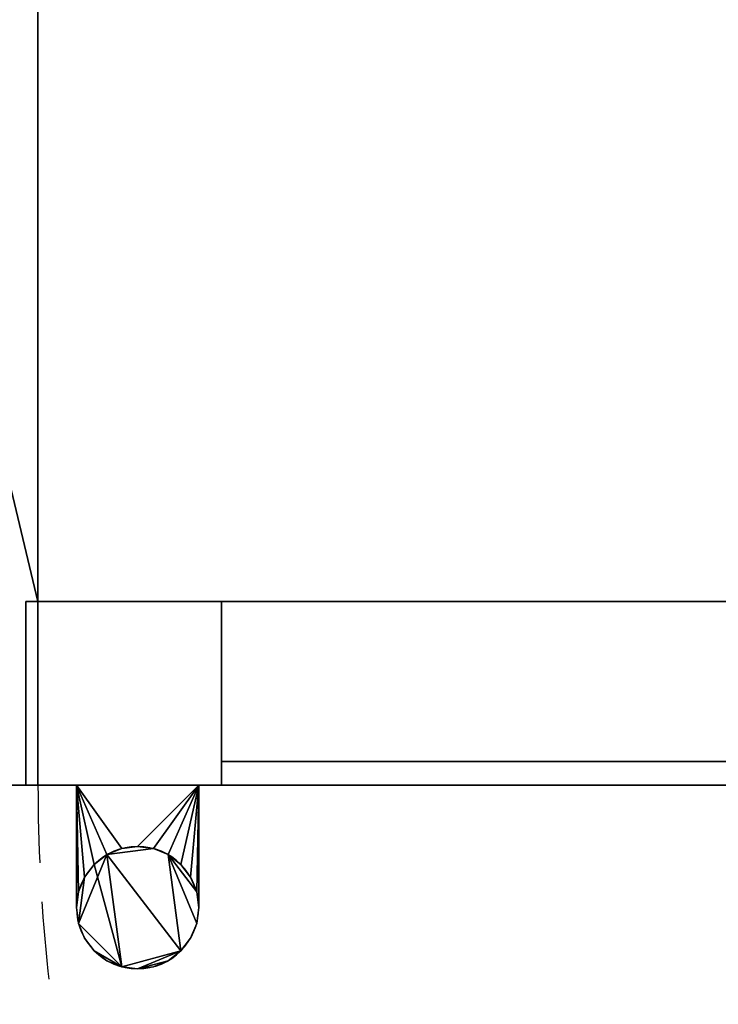
# Model space of a CAD drawing. Extents: x -9 to 861, y -1446 to 1.
# Drawn here: x 153 to 438, y -835 to -433 of the extents above; entities that cross this region are included whole.
import ezdxf

# ---------------------------------------------------------------- set-up
doc = ezdxf.new("R2010")
doc.units = 0
doc.linetypes.add('NASCOSTA', pattern=[9.525, 6.35, -3.175])
for name, color, linetype in [('IQ_200_2D', 1, 'Continuous'), ('IQ_200_3D', 1, 'Continuous'), ('IQ_204_2D', 7, 'Continuous'), ('IQ_BLACK_3D', 250, 'Continuous'), ('IQ_GLASS_3D', 142, 'Continuous')]:
    doc.layers.add(name, color=color, linetype=linetype)

msp = doc.modelspace()

# ---------------------------------------------------------------- linework, layer by layer
at = {"layer": 'IQ_200_2D', "transparency": 33554687}
msp.add_line((0, -746), (860, -746), dxfattribs=at)
at = {"layer": 'IQ_204_2D', "transparency": 33554687}
for p, q in [((160, -671), (860, -671)), ((160, -671), (160, -746)), ((175.7, -746), (175.7, -796)), ((225.7, -796), (225.7, -746))]:
    msp.add_line(p, q, dxfattribs=at)
at = {"layer": 'IQ_204_2D', "linetype": 'NASCOSTA', "ltscale": 5, "transparency": 33554687}
msp.add_arc((860, -746), 700, 180, 270, dxfattribs=at)
at = {"layer": 'IQ_204_2D', "transparency": 33554687}
for start, end in [(0, 180), (180, 0)]:
    msp.add_arc((200.7, -796), 25, start, end, dxfattribs=at)

# ---------------------------------------------------------------- meshes
at = {"layer": 'IQ_200_3D', "transparency": 33554687}
mesh = msp.add_polyface(dxfattribs=at)
corners = [(860, 0, 108), (860, -671, 108), (160, -671, 108), (160, -746, 108), (0, -746, 108), (0, 0, 108)]
mesh.append_faces([[corners[k] for k in face] for face in [(0, 1, 2, 5)]], dxfattribs={"vtx2": -1})
mesh.append_faces([[corners[k] for k in face] for face in [(2, 3, 4, 5)]], dxfattribs={"vtx3": -1})
mesh = msp.add_polyface(dxfattribs=at)
corners = [(860, 0, 633), (0, 0, 633), (0, -746, 633), (160, -746, 633), (160, -671, 633), (860, -671, 633)]
mesh.append_faces([[corners[k] for k in face] for face in [(2, 3, 4, 1)]], dxfattribs={"vtx2": -1})
mesh.append_faces([[corners[k] for k in face] for face in [(4, 5, 0, 1)]], dxfattribs={"vtx3": -1})
mesh = msp.add_polyface(dxfattribs=at)
corners = [(160, -746, 108), (160, -671, 108), (160, -671, 140), (160, -58, 140), (160, -58, 611.81), (160, -671, 611.81), (160, -671, 633), (160, -746, 633)]
mesh.append_faces([[corners[k] for k in face] for face in [(4, 5, 2, 3)]], dxfattribs={"vtx1": -1})
mesh.append_faces([[corners[k] for k in face] for face in [(0, 1, 2, 7)]], dxfattribs={"vtx2": -1})
mesh.append_faces([[corners[k] for k in face] for face in [(5, 6, 7, 2)]], dxfattribs={"vtx2": -1, "vtx3": -1})
mesh = msp.add_polyface(dxfattribs=at)
corners = [(160, -58, 140), (160, -671, 140), (810, -671, 140), (810, -58, 140)]
mesh.append_faces([[corners[k] for k in face] for face in [(0, 1, 2, 3)]])
mesh = msp.add_polyface(dxfattribs=at)
corners = [(810, -58, 611.81), (810, -671, 611.81), (160, -671, 611.81), (160, -58, 611.81)]
mesh.append_faces([[corners[k] for k in face] for face in [(0, 1, 2, 3)]])
mesh = msp.add_polyface(dxfattribs=at)
corners = [(860, -671, 633), (860, -671, 108), (155, -671, 108), (155, -671, 633), (235, -671, 113), (810, -671, 113), (810, -671, 628), (235, -671, 628)]
mesh.append_faces([[corners[k] for k in face] for face in [(0, 6, 7, 3), (3, 7, 4, 2)]], dxfattribs={"vtx0": -1, "vtx2": -1})
mesh.append_faces([[corners[k] for k in face] for face in [(5, 6, 0, 1), (4, 5, 1, 2)]], dxfattribs={"vtx1": -1, "vtx3": -1})
mesh = msp.add_polyface(dxfattribs=at)
corners = [(155, -671, 633), (155, -746, 633), (860, -746, 633), (860, -671, 633)]
mesh.append_faces([[corners[k] for k in face] for face in [(0, 1, 2, 3)]])
mesh = msp.add_polyface(dxfattribs=at)
corners = [(155, -671, 108), (155, -746, 108), (155, -746, 633), (155, -671, 633)]
mesh.append_faces([[corners[k] for k in face] for face in [(0, 1, 2, 3)]])
mesh = msp.add_polyface(dxfattribs=at)
corners = [(860, -671, 108), (860, -746, 108), (155, -746, 108), (155, -671, 108)]
mesh.append_faces([[corners[k] for k in face] for face in [(0, 1, 2, 3)]])
mesh = msp.add_polyface(dxfattribs=at)
corners = [(160, -671, 108), (860, -671, 108), (860, -671, 633), (160, -671, 633), (160, -671, 611.81), (810, -671, 611.81), (810, -671, 140), (160, -671, 140)]
mesh.append_faces([[corners[k] for k in face] for face in [(2, 5, 6, 1)]], dxfattribs={"vtx0": -1, "vtx2": -1})
mesh.append_faces([[corners[k] for k in face] for face in [(3, 4, 5, 2)]], dxfattribs={"vtx2": -1})
mesh.append_faces([[corners[k] for k in face] for face in [(6, 7, 0, 1)]], dxfattribs={"vtx3": -1})
mesh = msp.add_polyface(dxfattribs=at)
corners = [(235, -671, 628), (235, -746, 628), (235, -746, 113), (235, -671, 113)]
mesh.append_faces([[corners[k] for k in face] for face in [(0, 1, 2, 3)]])
mesh = msp.add_polyface(dxfattribs=at)
corners = [(235, -671, 113), (235, -746, 113), (810, -746, 113), (810, -671, 113)]
mesh.append_faces([[corners[k] for k in face] for face in [(0, 1, 2, 3)]])
mesh = msp.add_polyface(dxfattribs=at)
corners = [(810, -671, 628), (810, -746, 628), (235, -746, 628), (235, -671, 628)]
mesh.append_faces([[corners[k] for k in face] for face in [(0, 1, 2, 3)]])
mesh = msp.add_polyface(dxfattribs=at)
corners = [(160, -746, 633), (0, -746, 633), (0, -746, 108), (160, -746, 108), (145, -746, 628), (145, -746, 583), (145, -746, 158), (145, -746, 113), (15, -746, 113), (15, -746, 158), (15, -746, 583), (15, -746, 628)]
mesh.append_faces([[corners[k] for k in face] for face in [(1, 11, 4, 0), (2, 8, 9, 1)]], dxfattribs={"vtx0": -1, "vtx2": -1})
mesh.append_faces([[corners[k] for k in face] for face in [(0, 4, 5, 6)]], dxfattribs={"vtx0": -1, "vtx3": -1})
mesh.append_faces([[corners[k] for k in face] for face in [(10, 11, 1, 9)]], dxfattribs={"vtx1": -1, "vtx2": -1})
mesh.append_faces([[corners[k] for k in face] for face in [(7, 8, 2, 3), (6, 7, 3, 0)]], dxfattribs={"vtx1": -1, "vtx3": -1})
mesh = msp.add_polyface(dxfattribs=at)
corners = [(860, -746, 633), (155, -746, 633), (155, -746, 108), (860, -746, 108), (235, -746, 113), (235, -746, 628), (810, -746, 628), (810, -746, 113)]
mesh.append_faces([[corners[k] for k in face] for face in [(3, 7, 4, 2), (2, 4, 5, 1)]], dxfattribs={"vtx0": -1, "vtx2": -1})
mesh.append_faces([[corners[k] for k in face] for face in [(6, 7, 3, 0), (5, 6, 0, 1)]], dxfattribs={"vtx1": -1, "vtx3": -1})
mesh = msp.add_polyface(dxfattribs=at)
corners = [(175.7, -796, 425), (176.55, -789.53, 425), (179.05, -783.5, 425), (183.02, -778.32, 425), (188.2, -774.35, 425), (194.23, -771.85, 425), (200.7, -771, 425), (207.17, -771.85, 425), (213.2, -774.35, 425), (218.38, -778.32, 425), (222.35, -783.5, 425), (224.85, -789.53, 425), (225.7, -796, 425), (225.7, -746, 425), (175.7, -746, 425)]
mesh.append_faces([[corners[k] for k in face] for face in [(7, 13, 6), (4, 14, 3)]], dxfattribs={"vtx0": -1, "vtx1": -1})
mesh.append_faces([[corners[k] for k in face] for face in [(13, 7, 8), (14, 5, 6, 13)]], dxfattribs={"vtx0": -1, "vtx2": -1})
mesh.append_faces([[corners[k] for k in face] for face in [(0, 1, 14)]], dxfattribs={"vtx1": -1})
mesh.append_faces([[corners[k] for k in face] for face in [(10, 11, 13), (2, 3, 14), (1, 2, 14), (8, 9, 13), (9, 10, 13), (4, 5, 14)]], dxfattribs={"vtx1": -1, "vtx2": -1})
mesh.append_faces([[corners[k] for k in face] for face in [(11, 12, 13)]], dxfattribs={"vtx2": -1})
mesh = msp.add_polyface(dxfattribs=at)
corners = [(175.7, -796, 364.97), (175.7, -746, 364.97), (225.7, -746, 364.97), (225.7, -796, 364.97), (224.85, -789.53, 364.97), (222.35, -783.5, 364.97), (218.38, -778.32, 364.97), (213.2, -774.35, 364.97), (207.17, -771.85, 364.97), (200.7, -771, 364.97), (194.23, -771.85, 364.97), (188.2, -774.35, 364.97), (183.02, -778.32, 364.97), (179.05, -783.5, 364.97), (176.55, -789.53, 364.97)]
mesh.append_faces([[corners[k] for k in face] for face in [(7, 2, 6), (5, 2, 4)]], dxfattribs={"vtx0": -1, "vtx1": -1})
mesh.append_faces([[corners[k] for k in face] for face in [(2, 7, 8), (2, 8, 9), (1, 11, 12)]], dxfattribs={"vtx0": -1, "vtx2": -1})
mesh.append_faces([[corners[k] for k in face] for face in [(3, 4, 2)]], dxfattribs={"vtx1": -1})
mesh.append_faces([[corners[k] for k in face] for face in [(10, 11, 1), (5, 6, 2), (12, 13, 1), (13, 14, 1)]], dxfattribs={"vtx1": -1, "vtx2": -1})
mesh.append_faces([[corners[k] for k in face] for face in [(9, 10, 1, 2)]], dxfattribs={"vtx1": -1, "vtx3": -1})
mesh.append_faces([[corners[k] for k in face] for face in [(14, 0, 1)]], dxfattribs={"vtx2": -1})
mesh = msp.add_polyface(dxfattribs=at)
corners = [(225.7, -746, 425), (225.7, -746, 364.97), (175.7, -746, 364.97), (175.7, -746, 425)]
mesh.append_faces([[corners[k] for k in face] for face in [(0, 1, 2, 3)]])
mesh = msp.add_polyface(dxfattribs=at)
corners = [(175.7, -746, 425), (175.7, -746, 364.97), (175.7, -796, 364.97), (175.7, -796, 425)]
mesh.append_faces([[corners[k] for k in face] for face in [(0, 1, 2, 3)]])
mesh = msp.add_polyface(dxfattribs=at)
corners = [(225.7, -796, 425), (225.7, -796, 364.97), (225.7, -746, 364.97), (225.7, -746, 425)]
mesh.append_faces([[corners[k] for k in face] for face in [(0, 1, 2, 3)]])
mesh = msp.add_polyface(dxfattribs=at)
corners = [(225.7, -796, 440), (224.85, -789.53, 440), (222.35, -783.5, 440), (218.38, -778.32, 440), (213.2, -774.35, 440), (207.17, -771.85, 440), (200.7, -771, 440), (194.23, -771.85, 440), (188.2, -774.35, 440), (183.02, -778.32, 440), (179.05, -783.5, 440), (176.55, -789.53, 440), (175.7, -796, 440), (176.55, -802.47, 440), (179.05, -808.5, 440), (183.02, -813.68, 440), (188.2, -817.65, 440), (194.23, -820.15, 440), (200.7, -821, 440), (207.17, -820.15, 440), (213.2, -817.65, 440), (218.38, -813.68, 440), (222.35, -808.5, 440), (224.85, -802.47, 440)]
mesh.append_faces([[corners[k] for k in face] for face in [(17, 15, 16)]], dxfattribs={"vtx0": -1})
mesh.append_faces([[corners[k] for k in face] for face in [(8, 21, 4, 5)]], dxfattribs={"vtx0": -1, "vtx1": -1, "vtx3": -1})
mesh.append_faces([[corners[k] for k in face] for face in [(21, 17, 18, 20)]], dxfattribs={"vtx0": -1, "vtx2": -1})
mesh.append_faces([[corners[k] for k in face] for face in [(19, 20, 18)]], dxfattribs={"vtx1": -1})
mesh.append_faces([[corners[k] for k in face] for face in [(0, 1, 4, 23)]], dxfattribs={"vtx1": -1, "vtx2": -1})
mesh.append_faces([[corners[k] for k in face] for face in [(8, 9, 17, 21), (9, 10, 13, 17)]], dxfattribs={"vtx1": -1, "vtx2": -1, "vtx3": -1})
mesh.append_faces([[corners[k] for k in face] for face in [(6, 7, 8, 5), (2, 3, 4, 1)]], dxfattribs={"vtx2": -1})
mesh.append_faces([[corners[k] for k in face] for face in [(13, 14, 15, 17), (21, 22, 23, 4)]], dxfattribs={"vtx2": -1, "vtx3": -1})
mesh.append_faces([[corners[k] for k in face] for face in [(10, 11, 12, 13)]], dxfattribs={"vtx3": -1})
mesh = msp.add_polyface(dxfattribs=at)
corners = [(225.7, -796, 226.34), (224.85, -802.47, 226.34), (222.35, -808.5, 226.34), (218.38, -813.68, 226.34), (213.2, -817.65, 226.34), (207.17, -820.15, 226.34), (200.7, -821, 226.34), (194.23, -820.15, 226.34), (188.2, -817.65, 226.34), (183.02, -813.68, 226.34), (179.05, -808.5, 226.34), (176.55, -802.47, 226.34), (175.7, -796, 226.34), (176.55, -789.53, 226.34), (179.05, -783.5, 226.34), (183.02, -778.32, 226.34), (188.2, -774.35, 226.34), (194.23, -771.85, 226.34), (200.7, -771, 226.34), (207.17, -771.85, 226.34), (213.2, -774.35, 226.34), (218.38, -778.32, 226.34), (222.35, -783.5, 226.34), (224.85, -789.53, 226.34)]
mesh.append_faces([[corners[k] for k in face] for face in [(9, 7, 8)]], dxfattribs={"vtx0": -1})
mesh.append_faces([[corners[k] for k in face] for face in [(11, 16, 7), (20, 3, 16, 19)]], dxfattribs={"vtx0": -1, "vtx1": -1, "vtx2": -1})
mesh.append_faces([[corners[k] for k in face] for face in [(3, 6, 7, 16)]], dxfattribs={"vtx0": -1, "vtx2": -1, "vtx3": -1})
mesh.append_faces([[corners[k] for k in face] for face in [(11, 14, 15, 16)]], dxfattribs={"vtx0": -1, "vtx3": -1})
mesh.append_faces([[corners[k] for k in face] for face in [(0, 1, 20, 23)]], dxfattribs={"vtx1": -1, "vtx2": -1})
mesh.append_faces([[corners[k] for k in face] for face in [(4, 5, 6, 3), (12, 13, 14, 11)]], dxfattribs={"vtx2": -1})
mesh.append_faces([[corners[k] for k in face] for face in [(9, 10, 11, 7), (1, 2, 3, 20)]], dxfattribs={"vtx2": -1, "vtx3": -1})
mesh.append_faces([[corners[k] for k in face] for face in [(16, 17, 18, 19), (20, 21, 22, 23)]], dxfattribs={"vtx3": -1})
mesh = msp.add_polyface(dxfattribs=at)
corners = [(175.7, -796, 440), (176.55, -789.53, 440), (179.05, -783.5, 440), (183.02, -778.32, 440), (188.2, -774.35, 440), (194.23, -771.85, 440), (200.7, -771, 440), (207.17, -771.85, 440), (213.2, -774.35, 440), (218.38, -778.32, 440), (222.35, -783.5, 440), (224.85, -789.53, 440), (225.7, -796, 440), (225.7, -796, 226.34), (224.85, -789.53, 226.34), (222.35, -783.5, 226.34), (218.38, -778.32, 226.34), (213.2, -774.35, 226.34), (207.17, -771.85, 226.34), (200.7, -771, 226.34), (194.23, -771.85, 226.34), (188.2, -774.35, 226.34), (183.02, -778.32, 226.34), (179.05, -783.5, 226.34), (176.55, -789.53, 226.34), (175.7, -796, 226.34)]
mesh.append_faces([[corners[k] for k in face] for face in [(1, 24, 25, 0)]], dxfattribs={"vtx0": -1})
mesh.append_faces([[corners[k] for k in face] for face in [(11, 14, 15, 10), (10, 15, 16, 9), (8, 17, 18, 7), (9, 16, 17, 8), (7, 18, 19, 6), (5, 20, 21, 4), (4, 21, 22, 3), (2, 23, 24, 1), (3, 22, 23, 2), (20, 5, 6, 19)]], dxfattribs={"vtx0": -1, "vtx2": -1})
mesh.append_faces([[corners[k] for k in face] for face in [(12, 13, 14, 11)]], dxfattribs={"vtx2": -1})
mesh = msp.add_polyface(dxfattribs=at)
corners = [(225.7, -796, 425), (224.85, -789.53, 425), (222.35, -783.5, 425), (218.38, -778.32, 425), (213.2, -774.35, 425), (207.17, -771.85, 425), (200.7, -771, 425), (194.23, -771.85, 425), (188.2, -774.35, 425), (183.02, -778.32, 425), (179.05, -783.5, 425), (176.55, -789.53, 425), (175.7, -796, 425), (175.7, -796, 364.97), (176.55, -789.53, 364.97), (179.05, -783.5, 364.97), (183.02, -778.32, 364.97), (188.2, -774.35, 364.97), (194.23, -771.85, 364.97), (200.7, -771, 364.97), (207.17, -771.85, 364.97), (213.2, -774.35, 364.97), (218.38, -778.32, 364.97), (222.35, -783.5, 364.97), (224.85, -789.53, 364.97), (225.7, -796, 364.97)]
mesh.append_faces([[corners[k] for k in face] for face in [(14, 11, 12, 13)]], dxfattribs={"vtx0": -1})
mesh.append_faces([[corners[k] for k in face] for face in [(15, 10, 11, 14), (17, 8, 9, 16), (16, 9, 10, 15), (18, 7, 8, 17), (7, 18, 19, 6), (21, 4, 5, 20), (22, 3, 4, 21), (24, 1, 2, 23), (23, 2, 3, 22), (20, 5, 6, 19)]], dxfattribs={"vtx0": -1, "vtx2": -1})
mesh.append_faces([[corners[k] for k in face] for face in [(25, 0, 1, 24)]], dxfattribs={"vtx2": -1})
mesh = msp.add_polyface(dxfattribs=at)
corners = [(225.7, -796, 440), (224.85, -802.47, 440), (222.35, -808.5, 440), (218.38, -813.68, 440), (213.2, -817.65, 440), (207.17, -820.15, 440), (200.7, -821, 440), (194.23, -820.15, 440), (188.2, -817.65, 440), (183.02, -813.68, 440), (179.05, -808.5, 440), (176.55, -802.47, 440), (175.7, -796, 440), (175.7, -796, 226.34), (176.55, -802.47, 226.34), (179.05, -808.5, 226.34), (183.02, -813.68, 226.34), (188.2, -817.65, 226.34), (194.23, -820.15, 226.34), (200.7, -821, 226.34), (207.17, -820.15, 226.34), (213.2, -817.65, 226.34), (218.38, -813.68, 226.34), (222.35, -808.5, 226.34), (224.85, -802.47, 226.34), (225.7, -796, 226.34)]
mesh.append_faces([[corners[k] for k in face] for face in [(14, 11, 12, 13), (1, 24, 25, 0)]], dxfattribs={"vtx0": -1})
mesh.append_faces([[corners[k] for k in face] for face in [(10, 15, 16, 9), (8, 17, 18, 7), (9, 16, 17, 8), (7, 18, 19, 6), (11, 14, 15, 10), (5, 20, 21, 4), (4, 21, 22, 3), (2, 23, 24, 1), (3, 22, 23, 2), (20, 5, 6, 19)]], dxfattribs={"vtx0": -1, "vtx2": -1})
at = {"layer": 'IQ_BLACK_3D', "transparency": 33554687}
mesh = msp.add_polyface(dxfattribs=at)
corners = [(810, -746, 113), (810, -746, 628), (235, -746, 628), (235, -746, 113), (400, -746, 205.04), (248.78, -746, 205.04), (248.78, -746, 550.04), (796.22, -746, 550.04), (796.22, -746, 205.04), (630, -746, 205.04), (601.72, -746, 233.32), (515, -746, 233.32), (428.28, -746, 233.32)]
mesh.append_faces([[corners[k] for k in face] for face in [(0, 8, 9, 3), (8, 0, 1, 7)]], dxfattribs={"vtx0": -1, "vtx2": -1})
mesh.append_faces([[corners[k] for k in face] for face in [(10, 11, 9)]], dxfattribs={"vtx1": -1})
mesh.append_faces([[corners[k] for k in face] for face in [(4, 5, 3, 9)]], dxfattribs={"vtx1": -1, "vtx2": -1, "vtx3": -1})
mesh.append_faces([[corners[k] for k in face] for face in [(2, 3, 5, 6), (1, 2, 6, 7)]], dxfattribs={"vtx1": -1, "vtx3": -1})
mesh.append_faces([[corners[k] for k in face] for face in [(11, 12, 4, 9)]], dxfattribs={"vtx2": -1, "vtx3": -1})
at = {"layer": 'IQ_GLASS_3D', "transparency": 33554687}
mesh = msp.add_polyface(dxfattribs=at)
corners = [(235, -736.31, 113), (235, -736.31, 628), (810, -736.31, 628), (810, -736.31, 113)]
mesh.append_faces([[corners[k] for k in face] for face in [(0, 1, 2, 3)]])
mesh = msp.add_polyface(dxfattribs=at)
corners = [(810, -736.31, 113), (810, -746, 113), (235, -746, 113), (235, -736.31, 113)]
mesh.append_faces([[corners[k] for k in face] for face in [(0, 1, 2, 3)]])
mesh = msp.add_polyface(dxfattribs=at)
corners = [(235, -736.31, 113), (235, -746, 113), (235, -746, 628), (235, -736.31, 628)]
mesh.append_faces([[corners[k] for k in face] for face in [(0, 1, 2, 3)]])
mesh = msp.add_polyface(dxfattribs=at)
corners = [(235, -736.31, 628), (235, -746, 628), (810, -746, 628), (810, -736.31, 628)]
mesh.append_faces([[corners[k] for k in face] for face in [(0, 1, 2, 3)]])
mesh = msp.add_polyface(dxfattribs=at)
corners = [(400, -746, 205.04), (428.28, -746, 233.32), (515, -746, 233.32), (601.72, -746, 233.32), (630, -746, 205.04), (796.22, -746, 205.04), (796.22, -746, 550.04), (248.78, -746, 550.04), (248.78, -746, 205.04)]
mesh.append_faces([[corners[k] for k in face] for face in [(7, 1, 2)]], dxfattribs={"vtx0": -1, "vtx2": -1})
mesh.append_faces([[corners[k] for k in face] for face in [(2, 3, 6, 7)]], dxfattribs={"vtx1": -1, "vtx3": -1})
mesh.append_faces([[corners[k] for k in face] for face in [(8, 0, 1, 7)]], dxfattribs={"vtx2": -1})
mesh.append_faces([[corners[k] for k in face] for face in [(3, 4, 5, 6)]], dxfattribs={"vtx3": -1})

doc.saveas('drawing.dxf')
